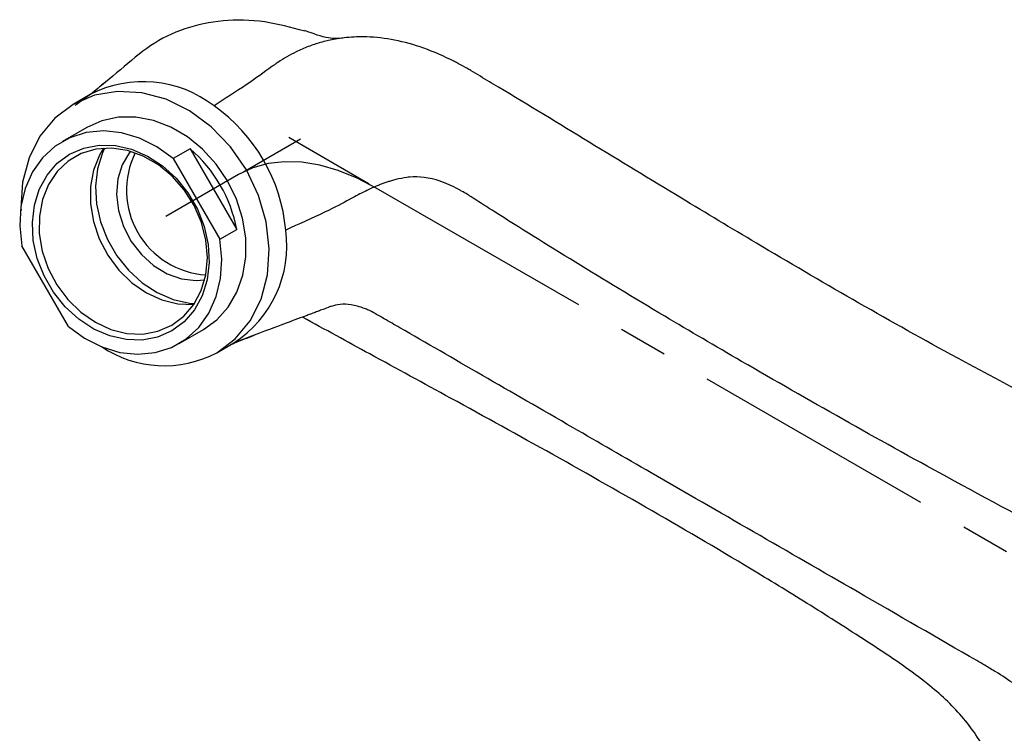
# Model space of a CAD drawing. Units: millimetres. Extents: x 5 to 995, y 5 to 995.
# Drawn here: x 755 to 805, y 187 to 224 of the extents above; entities that cross this region are included whole.
import ezdxf

# ---------------------------------------------------------------- set-up
doc = ezdxf.new("R2010")
doc.units = ezdxf.units.MM
doc.linetypes.add('CENTERX2', pattern=[20.32, 12.7, -2.54, 2.54, -2.54])

msp = doc.modelspace()

# ---------------------------------------------------------------- linework, layer by layer
at = {"color": 7, "linetype": 'Continuous', "lineweight": 25}
for p, q in [((758.484, 220.029), (757.609, 219.523)), ((758.297, 218.333), (757.047, 217.611)), ((763.612, 217.242), (762.737, 216.737)), ((763.612, 217.242), (766.01, 213.089)), ((762.737, 216.737), (765.135, 212.583)), ((765.135, 212.583), (766.01, 213.089)), ((757.357, 208.093), (754.959, 212.247)), ((763.048, 207.219), (764.298, 207.941)), ((764.985, 206.75), (765.86, 207.256))]:
    msp.add_line(p, q, dxfattribs=at)
at = {"color": 7, "linetype": 'Continuous'}
for p, q in [((766.358, 216.059), (769.287, 217.751)), ((772.825, 215.419), (768.683, 217.81))]:
    msp.add_line(p, q, dxfattribs=at)
at = {"color": 7, "linetype": 'CENTERX2'}
for p, q in [((766.108, 215.915), (762.358, 213.749)), ((818.787, 188.886), (773.179, 215.215))]:
    msp.add_line(p, q, dxfattribs=at)
at = {"color": 7, "linetype": 'Continuous', "lineweight": 25, "flags": 128}
for points in [[(764.985, 206.75), (765.931, 207.46), (766.7, 208.388), (767.261, 209.499), (767.592, 210.749), (767.682, 212.092), (767.526, 213.474), (767.131, 214.843), (766.512, 216.147), (765.693, 217.336), (764.704, 218.362), (763.585, 219.188), (762.377, 219.782), (761.129, 220.12), (759.886, 220.19), (758.698, 219.988), (757.61, 219.524), (756.663, 218.814), (755.895, 217.886), (755.334, 216.775), (755.002, 215.524), (754.913, 214.182), (754.927, 214.056)], [(764.297, 207.941), (764.988, 208.445), (765.567, 209.092), (766.017, 209.861), (766.323, 210.731), (766.476, 211.673), (766.472, 212.66), (766.31, 213.661), (765.996, 214.647), (765.54, 215.586), (764.955, 216.451), (764.258, 217.216), (763.472, 217.856), (762.619, 218.353), (761.726, 218.692), (760.821, 218.861), (759.929, 218.857), (759.08, 218.679), (758.297, 218.333), (758.297, 218.333)], [(762.737, 216.737), (761.906, 217.34), (761.015, 217.786), (760.094, 218.063), (759.171, 218.159), (758.276, 218.074), (757.437, 217.809), (756.681, 217.372), (756.032, 216.779), (755.511, 216.046), (755.133, 215.199), (754.911, 214.263), (754.853, 213.268), (754.959, 212.247)], [(762.672, 207.868), (761.946, 207.552), (761.154, 207.401), (760.325, 207.421), (759.486, 207.611), (758.667, 207.965), (757.894, 208.47), (757.195, 209.11), (756.593, 209.862), (756.109, 210.701), (755.758, 211.598), (755.554, 212.523), (755.503, 213.445), (755.606, 214.331), (755.861, 215.152), (756.259, 215.88), (756.785, 216.49), (757.422, 216.962), (758.149, 217.278), (758.941, 217.429), (759.77, 217.409), (760.608, 217.219), (761.428, 216.865), (762.2, 216.36), (762.9, 215.721), (763.502, 214.968), (763.986, 214.129), (764.336, 213.232), (764.541, 212.307), (764.592, 211.385), (764.488, 210.499), (764.233, 209.678), (763.836, 208.95), (763.31, 208.34), (762.672, 207.868)], [(762.672, 208.157), (763.296, 208.622), (763.807, 209.226), (764.187, 209.948), (764.421, 210.762), (764.502, 211.638), (764.427, 212.545), (764.198, 213.45), (763.823, 214.32), (763.316, 215.124), (762.696, 215.832), (761.984, 216.42), (761.207, 216.865), (760.393, 217.153), (759.57, 217.271), (758.77, 217.217), (758.02, 216.992), (757.348, 216.604), (756.778, 216.067), (756.33, 215.401), (756.022, 214.629), (755.863, 213.78), (755.86, 212.885), (756.014, 211.975), (756.317, 211.083), (756.76, 210.242), (757.326, 209.483), (757.995, 208.832), (758.743, 208.313), (759.542, 207.945), (760.364, 207.741), (761.179, 207.709), (761.958, 207.849), (762.672, 208.157)], [(759.163, 217.266), (758.955, 216.917), (758.647, 216.145), (758.488, 215.296), (758.485, 214.401), (758.639, 213.491), (758.942, 212.599), (759.385, 211.758), (759.951, 210.999), (760.62, 210.348), (761.368, 209.829), (762.167, 209.461), (762.989, 209.257), (763.804, 209.225), (763.807, 209.225)], [(759.221, 217.269), (759.111, 217.029), (758.856, 216.208), (758.753, 215.322), (758.804, 214.4), (759.008, 213.475), (759.359, 212.577), (759.843, 211.738), (760.445, 210.986), (761.144, 210.347), (761.917, 209.842), (762.736, 209.488), (763.575, 209.298), (763.839, 209.273)], [(760.545, 217.112), (760.499, 217.053), (760.125, 216.418), (759.9, 215.684), (759.834, 214.884), (759.93, 214.057), (760.183, 213.241), (760.581, 212.474), (761.107, 211.792), (761.735, 211.227), (762.436, 210.805), (763.178, 210.546), (763.925, 210.462), (764.364, 210.499)], [(757.357, 208.093), (758.189, 207.49), (759.079, 207.044), (760.001, 206.767), (760.924, 206.671), (761.819, 206.756), (762.657, 207.021), (763.413, 207.458), (764.062, 208.051), (764.584, 208.784), (764.962, 209.631), (765.183, 210.567), (765.242, 211.562), (765.135, 212.583)]]:
    msp.add_lwpolyline(points, dxfattribs=at)
at = {"color": 7, "linetype": 'CENTERX2', "flags": 128}
msp.add_lwpolyline([(773.179, 215.215), (772.199, 215.725), (771.228, 216.119), (770.276, 216.393), (769.352, 216.545), (768.465, 216.573), (767.623, 216.476), (766.835, 216.256), (766.108, 215.915)], dxfattribs=at)
at = {"color": 7, "linetype": 'Continuous', "lineweight": 25}
for centre, radius, start, end in [((761.205, 214.749), 5.94, 52.2088, 117.2574), ((759.769, 212.255), 8.799, 5.2247, 54.7753), ((758.904, 211.755), 7.23, 10.6314, 49.3686), ((764.706, 215.105), 4.363, 153.7698, 266.2409), ((762.648, 212.251), 5.939, 302.7364, 7.7902), ((762.282, 211.86), 5.781, 236.0871, 297.8762)]:
    msp.add_arc(centre, radius, start, end, dxfattribs=at)
for points, knots in [([(769.504, 223.288), (768.812, 223.475), (767.355, 223.868), (765.282, 223.884), (763.304, 223.484), (761.534, 222.614), (760.035, 221.288), (759.002, 220.449), (758.485, 220.029)], [0, 0, 0, 0, 0.151781, 0.319317, 0.487369, 0.656915, 0.828391, 1, 1, 1, 1]), ([(771.474, 222.935), (771.252, 222.909), (770.782, 222.855), (769.947, 223.158), (769.506, 223.318)], [0, 0, 0, 0, 0.472226, 1, 1, 1, 1]), ([(825.421, 202.317), (821.948, 201.23), (816.417, 200.495), (811.752, 202.069), (810.074, 202.833), (809.383, 203.173), (806.965, 204.385), (801.344, 207.343), (794.658, 211.214), (786.922, 215.863), (782.249, 218.733), (778.691, 220.872), (778.215, 221.158), (777.984, 221.296), (777.755, 221.432), (777.483, 221.581), (776.727, 221.974), (775.098, 222.676), (773.539, 222.985), (772.171, 222.998), (771.598, 222.96), (771.011, 222.868), (770.655, 222.793), (770.323, 222.708), (770.006, 222.611), (769.568, 222.454), (768.962, 222.187), (768.378, 221.858), (767.97, 221.573), (767.462, 221.208), (766.607, 220.571), (765.379, 219.799), (764.845, 219.443)], [0.0003839, 0.0003839, 0.0003839, 0.0003839, 0.1366391, 0.1875, 0.203125, 0.2121343, 0.21875, 0.3125, 0.46875, 0.53125, 0.6875, 0.703125, 0.7109375, 0.711454, 0.7148438, 0.7226562, 0.7265625, 0.7578125, 0.8203125, 0.8261719, 0.8496094, 0.859375, 0.8671875, 0.875, 0.8828125, 0.890625, 0.90625, 0.9296875, 0.9336825, 0.9375, 0.96875, 1, 1, 1, 1]), ([(759.365, 220.754), (759.098, 220.529), (758.561, 220.075), (757.986, 219.668), (757.696, 219.463)], [0, 0, 0, 0, 0.496002, 1, 1, 1, 1]), ([(825.191, 189.768), (821.767, 191.058), (816.34, 192.969), (811.76, 195.422), (810.078, 196.324), (809.383, 196.689), (806.944, 197.965), (801.095, 201.096), (793.914, 205.149), (785.998, 209.8), (781.589, 212.513), (778.583, 214.431), (778.184, 214.688), (777.995, 214.809), (777.809, 214.928), (777.618, 215.038), (777.109, 215.316), (776.147, 215.732), (775.336, 215.834), (774.615, 215.744), (774.305, 215.685), (773.975, 215.596), (773.774, 215.535), (773.572, 215.466), (773.389, 215.397), (773.097, 215.279), (772.726, 215.108), (772.273, 214.883), (771.931, 214.695), (771.5, 214.456), (770.745, 214.049), (769.164, 213.347), (768.532, 213.056)], [0.0033819, 0.0033819, 0.0033819, 0.0033819, 0.1366391, 0.1875, 0.203125, 0.2121343, 0.21875, 0.3125, 0.46875, 0.53125, 0.6875, 0.703125, 0.7109375, 0.711454, 0.7148438, 0.7226562, 0.7265625, 0.7578125, 0.8203125, 0.8261719, 0.8496094, 0.859375, 0.8671875, 0.875, 0.8828125, 0.890625, 0.90625, 0.9296875, 0.9336825, 0.9375, 0.96875, 1, 1, 1, 1]), ([(815.959, 177.862), (814.121, 181.445), (810.829, 185.863), (806.732, 189.225), (805.17, 190.254), (804.519, 190.641), (802.226, 191.965), (796.571, 195.229), (789.303, 199.425), (781.255, 204.071), (776.778, 206.658), (773.731, 208.414), (773.324, 208.649), (773.133, 208.759), (772.948, 208.863), (772.779, 208.941), (772.349, 209.119), (771.638, 209.291), (771.13, 209.23), (770.708, 209.071), (770.526, 209.003), (770.334, 208.931), (770.221, 208.888), (770.095, 208.841), (769.999, 208.805), (769.803, 208.732), (769.617, 208.662), (769.294, 208.541), (769.046, 208.449), (768.735, 208.332), (768.226, 208.142), (766.49, 207.491), (765.86, 207.255)], [0, 0, 0, 0, 0.136639, 0.1875, 0.203125, 0.212134, 0.21875, 0.3125, 0.46875, 0.53125, 0.6875, 0.703125, 0.710938, 0.711454, 0.714844, 0.722656, 0.726562, 0.757812, 0.820312, 0.826172, 0.849609, 0.859375, 0.867188, 0.875, 0.882812, 0.890625, 0.90625, 0.929688, 0.933683, 0.9375, 0.96875, 1, 1, 1, 1]), ([(806.451, 178.95), (806.371, 179.782), (806.208, 181.468), (805.624, 183.852), (804.712, 186.094), (803.365, 188.091), (801.362, 189.937), (798.861, 191.61), (796.054, 193.416), (792.34, 195.705), (787.746, 198.413), (782.36, 201.465), (777.395, 204.205), (773.097, 206.547), (770.545, 207.945), (769.39, 208.577)], [0, 0, 0, 0, 0.049072, 0.099361, 0.14971, 0.199486, 0.249201, 0.315771, 0.384529, 0.455011, 0.582817, 0.708863, 0.828592, 0.922374, 1, 1, 1, 1]), ([(765.711, 207.169), (765.777, 207.197), (766.179, 207.369), (766.576, 207.521), (766.908, 207.648)], [0, 0, 0, 0, 0.16436, 1, 1, 1, 1])]:
    msp.add_open_spline(points, degree=3, knots=knots, dxfattribs=at)

doc.saveas('drawing.dxf')
